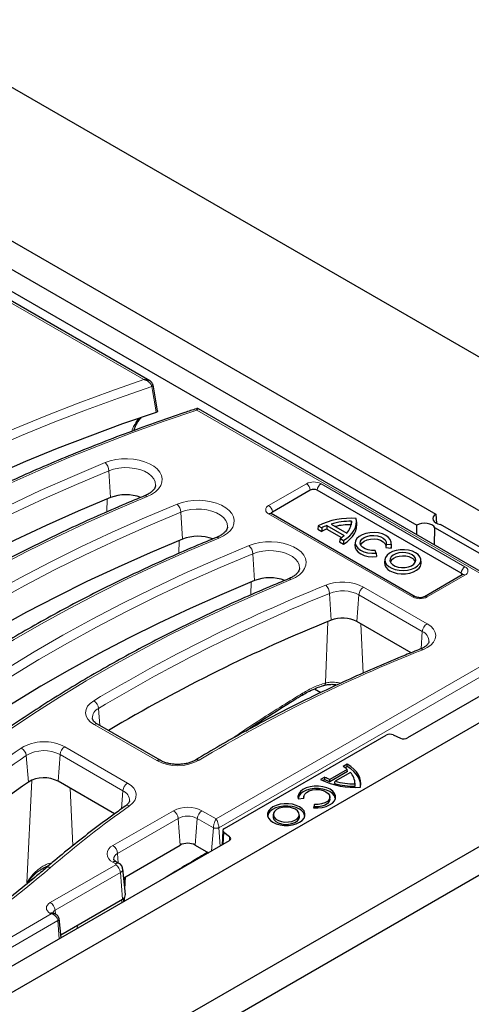
# Model space of a CAD drawing. Units: millimetres. Extents: x 0 to 420, y 0 to 297.
# Drawn here: x 316 to 327, y 144 to 169 of the extents above; entities that cross this region are included whole.
import ezdxf

# ---------------------------------------------------------------- set-up
doc = ezdxf.new("R2010")
doc.units = ezdxf.units.MM

msp = doc.modelspace()

# ---------------------------------------------------------------- linework, layer by layer
at = {"color": 7, "linetype": 'Continuous', "lineweight": 25}
for p, q in [((342.6962, 151.1441), (312.5241, 168.5578)), ((311.7002, 164.5014), (326.0074, 156.244)), ((334.9453, 151.7916), (313.204, 164.3395)), ((311.8651, 163.862), (325.536, 155.972)), ((318.8873, 159.5654), (312.2545, 163.3935)), ((318.9672, 159.4645), (318.9673, 159.4636)), ((319.0796, 158.815), (318.9686, 159.4639)), ((329.0831, 153.681), (320.103, 158.8638)), ((322.8832, 156.8378), (321.9403, 156.2936)), ((326.6379, 154.77), (323.0552, 156.8378)), ((325.495, 154.1875), (321.9124, 156.2552)), ((326.0074, 156.244), (326.023, 156.0178)), ((323.4008, 155.9973), (323.7885, 155.7735)), ((323.9089, 156.0668), (323.9003, 155.9801)), ((324.0395, 156.019), (324.0308, 156.1004)), ((325.5324, 155.7302), (325.536, 155.972)), ((327.8251, 155.0043), (326.122, 155.9872)), ((323.0788, 155.9525), (323.0663, 155.871)), ((323.0663, 155.871), (323.1664, 155.8132)), ((323.0788, 155.9525), (323.1666, 155.9019)), ((323.1666, 155.9019), (323.1664, 155.8132)), ((323.2911, 155.9593), (323.2901, 155.8711)), ((323.2901, 155.8711), (323.6562, 155.6598)), ((323.2911, 155.9593), (323.7228, 155.7102)), ((325.9747, 155.475), (325.981, 155.9058)), ((327.684, 154.9229), (325.981, 155.9058)), ((323.6232, 155.6384), (323.611, 155.5566)), ((323.611, 155.5566), (323.7112, 155.4988)), ((323.6232, 155.6384), (323.711, 155.5877)), ((323.711, 155.5877), (323.7112, 155.4988)), ((324.003, 155.5425), (323.9943, 155.4612)), ((324.7695, 155.4986), (324.7595, 155.4129)), ((324.7695, 155.4986), (324.8911, 155.4861)), ((324.8911, 155.4861), (324.8983, 155.3985)), ((324.9045, 155.4612), (324.8958, 155.5425)), ((324.5196, 155.2716), (324.4978, 155.3418)), ((324.5196, 155.2716), (324.5298, 155.1859)), ((324.7595, 155.4129), (324.8983, 155.3985)), ((324.7412, 155.1165), (324.7325, 155.0351)), ((325.6427, 155.0351), (325.634, 155.1165)), ((326.6659, 154.7316), (325.7231, 154.1875)), ((325.3907, 152.7906), (324.0423, 153.5688)), ((330.9808, 153.2921), (305.4776, 138.5731)), ((329.873, 153.3057), (325.3054, 150.6696)), ((322.9845, 151.8925), (323.1433, 151.8008)), ((323.2203, 151.9796), (323.2223, 151.9802)), ((303.8326, 133.8351), (334.9453, 151.7916)), ((305.454, 135.4839), (332.0884, 150.8558)), ((319.144, 150.1125), (317.5879, 151.0106)), ((321.4175, 150.9185), (321.4041, 150.9263)), ((320.7443, 148.4139), (324.7722, 150.7386)), ((324.9485, 150.7448), (325.1291, 150.6633)), ((323.8024, 149.8869), (323.3693, 149.637)), ((323.81, 149.8321), (323.37, 149.5781)), ((323.8021, 150.0196), (323.6992, 149.9602)), ((323.802, 149.9604), (323.7474, 149.9288)), ((323.802, 149.9604), (323.8021, 150.0196)), ((323.81, 149.8321), (323.8024, 149.8869)), ((318.0105, 148.7791), (316.6056, 149.59)), ((323.2423, 149.6965), (323.1394, 149.6371)), ((323.2424, 149.6374), (323.1934, 149.6091)), ((323.2424, 149.6374), (323.2423, 149.6965)), ((323.37, 149.5781), (323.3693, 149.637)), ((323.4885, 149.5373), (323.4983, 149.5926)), ((323.8793, 149.8125), (323.4983, 149.5926)), ((324.0002, 149.5136), (323.9944, 149.5678)), ((324.0023, 149.4672), (323.9965, 149.5249)), ((322.5821, 149.1515), (322.7247, 149.1663)), ((322.7203, 149.2108), (322.7154, 149.1653)), ((323.3724, 149.1565), (323.3666, 149.2108)), ((322.9864, 149.0153), (322.9608, 148.933)), ((322.9911, 148.957), (322.983, 148.931)), ((322.9911, 148.957), (322.9864, 149.0153)), ((321.9616, 148.7729), (321.9557, 148.7186)), ((322.6136, 148.7186), (322.6078, 148.7729)), ((320.7054, 148.3621), (320.6849, 148.0029)), ((320.8747, 148.2079), (320.7336, 148.3122)), ((320.8639, 148.1062), (314.4631, 144.412)), ((318.2384, 147.1891), (319.6434, 147.9999)), ((320.0205, 147.9999), (320.3502, 147.8097)), ((318.1232, 147.5457), (318.0525, 147.5865)), ((318.2832, 146.7715), (318.215, 147.4071)), ((316.6729, 145.7686), (318.2056, 146.6532)), ((316.5546, 146.2744), (316.4952, 146.3087)), ((316.6811, 145.6921), (316.6299, 146.169))]:
    msp.add_line(p, q, dxfattribs=at)
at = {"color": 8, "linetype": 'Continuous', "lineweight": 18}
for p, q in [((318.7401, 159.5941), (312.1712, 163.3853)), ((328.9998, 153.6727), (320.0579, 158.8335)), ((317.91, 156.6545), (317.8704, 157.3246)), ((321.8457, 156.4571), (322.7885, 157.0013)), ((323.1499, 157.0013), (326.7325, 154.9336)), ((322.8824, 156.8477), (321.9396, 156.3035)), ((322.8832, 156.8378), (322.8824, 156.8477)), ((323.0552, 156.8378), (323.0559, 156.8477)), ((326.6386, 154.78), (323.0559, 156.8477)), ((317.8167, 156.298), (317.8291, 156.6212)), ((319.7013, 155.6206), (319.6617, 156.2907)), ((325.4284, 154.1809), (321.8457, 156.2486)), ((321.9403, 156.2936), (321.9396, 156.3035)), ((319.608, 155.2642), (319.6204, 155.5873)), ((321.4927, 154.5868), (321.4531, 155.2569)), ((326.6379, 154.77), (326.6386, 154.78)), ((321.3993, 154.2303), (321.4117, 154.5534)), ((326.7325, 154.725), (325.7897, 154.1809)), ((323.4005, 153.6005), (323.3611, 154.2707)), ((324.2081, 154.4266), (325.7881, 153.5147)), ((324.0423, 153.5688), (324.0907, 154.2346)), ((325.6707, 153.3227), (324.0907, 154.2346)), ((320.5391, 148.6542), (328.9998, 153.5372)), ((323.2617, 152.0397), (323.32, 153.5676)), ((324.199, 152.2847), (324.1418, 153.5114)), ((329.1172, 153.3452), (320.6086, 148.4345)), ((325.6394, 152.8913), (325.6707, 153.3227)), ((317.6436, 150.9784), (317.6119, 151.4038)), ((319.0607, 150.1042), (317.5046, 151.0024)), ((316.7713, 150.4478), (318.3345, 149.5457)), ((315.8665, 149.5696), (315.8137, 150.2327)), ((316.6056, 149.59), (316.6539, 150.2558)), ((318.2171, 149.3537), (316.6539, 150.2558)), ((315.8237, 147.0579), (315.9526, 149.617)), ((316.9759, 147.9896), (316.9095, 149.4146)), ((318.1844, 148.9038), (318.2171, 149.3537)), ((317.9692, 147.9872), (319.4777, 148.8578)), ((320.1863, 148.8578), (320.5391, 148.6542)), ((319.5951, 148.6658), (318.0866, 147.7952)), ((319.6434, 147.9999), (319.5951, 148.6658)), ((320.0205, 147.9999), (320.0689, 148.6658)), ((320.4696, 148.4345), (320.0689, 148.6658)), ((320.4274, 147.8543), (320.4696, 148.4345)), ((320.6417, 147.978), (320.6086, 148.4345)), ((320.7336, 148.3122), (320.717, 148.0214)), ((320.8691, 148.1094), (320.8747, 148.2079)), ((318.1039, 147.5568), (318.0866, 147.7952)), ((316.4119, 146.5715), (318.0399, 147.5111)), ((318.0399, 147.5374), (317.9692, 147.5782)), ((318.1573, 147.319), (316.5293, 146.3795)), ((318.2056, 146.6532), (318.1573, 147.319)), ((318.252, 147.0629), (318.2584, 147.2006)), ((318.2831, 147.2148), (318.2688, 146.9058)), ((318.2593, 146.7), (318.2547, 146.6003)), ((305.1001, 139.7437), (316.4364, 146.2863)), ((316.4364, 146.2863), (316.4119, 146.3004)), ((316.5293, 146.3795), (316.5443, 146.2803)), ((316.6017, 146.1219), (305.2175, 139.5517)), ((316.6348, 145.6654), (316.6017, 146.1219)), ((317.0804, 145.9225), (317.0849, 146.0064))]:
    msp.add_line(p, q, dxfattribs=at)
at = {"color": 8, "linetype": 'Continuous', "lineweight": 18, "flags": 128}
for points in [[(306.203, 152.7583), (306.7508, 153.2176), (307.3183, 153.6689), (307.9049, 154.112), (308.5104, 154.5465), (309.1344, 154.9722), (309.7766, 155.3888), (310.4364, 155.7961), (311.1135, 156.1939), (311.8075, 156.5818), (312.518, 156.9597), (313.2445, 157.3273), (313.9866, 157.6843), (314.7438, 158.0307), (315.5157, 158.366), (316.3017, 158.6903), (317.1015, 159.0031), (317.9144, 159.3045), (318.7401, 159.5941)], [(318.9351, 159.4249), (318.1053, 159.1359), (317.2882, 158.8351), (316.4844, 158.5226), (315.6945, 158.1985), (314.9187, 157.8632), (314.1578, 157.5168), (313.4121, 157.1596), (312.6821, 156.7916), (311.9682, 156.4133), (311.271, 156.0248), (310.5908, 155.6264), (309.9281, 155.2182), (309.2832, 154.8007), (308.6567, 154.3739), (308.0488, 153.9383), (307.4599, 153.494), (306.8905, 153.0414), (306.3409, 152.5807)], [(319.0459, 158.7786), (319.0272, 158.8878), (318.9523, 159.3246), (318.9351, 159.4249)], [(320.0579, 158.8335), (319.2425, 158.5553), (318.4397, 158.2651), (317.6499, 157.9633), (316.8738, 157.6499), (316.1117, 157.3252), (315.3643, 156.9894), (314.6319, 156.6426), (313.9151, 156.2853), (313.2143, 155.9175), (312.53, 155.5395), (311.8626, 155.1515), (311.2126, 154.7538), (310.5804, 154.3468), (309.9663, 153.9305), (309.3709, 153.5053), (308.7944, 153.0715), (308.2373, 152.6294), (307.6999, 152.1792)], [(307.9943, 151.7244), (308.5659, 152.2031), (309.1588, 152.6731), (309.7726, 153.1341), (310.4068, 153.5858), (311.0611, 154.0278), (311.7349, 154.46), (312.4279, 154.8819), (313.1395, 155.2933), (313.8694, 155.694), (314.6169, 156.0837), (315.3817, 156.4621), (316.1632, 156.8289), (316.9609, 157.1839), (317.7742, 157.5269)], [(317.7742, 157.5269), (317.9022, 157.5707), (318.0409, 157.6018), (318.1866, 157.6193), (318.3353, 157.6227), (318.483, 157.6119), (318.6255, 157.5872), (318.7591, 157.5493), (318.88, 157.4993), (318.985, 157.4384), (319.0713, 157.3684), (319.1364, 157.2912), (319.1786, 157.2089), (319.1967, 157.1236), (319.1903, 157.0378), (319.1594, 156.9538), (319.1051, 156.8738), (319.0287, 156.8001), (318.9323, 156.7347), (318.8185, 156.6793)], [(317.8704, 157.3246), (317.0606, 156.983), (316.2663, 156.6295), (315.4881, 156.2643), (314.7266, 155.8875), (313.9822, 155.4995), (313.2555, 155.1005), (312.5469, 154.6908), (311.8569, 154.2707), (311.1859, 153.8404), (310.5344, 153.4002), (309.9029, 152.9505), (309.2918, 152.4915), (308.7014, 152.0235), (308.1322, 151.5468)], [(319.0302, 156.9555), (319.0311, 156.9667), (319.0224, 157.0448), (318.9891, 157.1207), (318.9321, 157.1918), (318.8535, 157.2555), (318.7559, 157.3099), (318.6427, 157.353), (318.5177, 157.3834), (318.3851, 157.4), (318.2495, 157.4022), (318.1156, 157.39), (317.9877, 157.3639), (317.8704, 157.3246)], [(318.8185, 156.6793), (318.0428, 156.3522), (317.2821, 156.0136), (316.5368, 155.6637), (315.8074, 155.3029), (315.0944, 154.9312), (314.3983, 154.5491), (313.7196, 154.1567), (313.0587, 153.7543), (312.416, 153.3421), (311.7921, 152.9205), (311.1872, 152.4898), (310.6019, 152.0501), (310.0364, 151.6019), (309.4912, 151.1453)], [(309.7856, 150.6906), (310.3573, 151.1693), (310.9502, 151.6393), (311.5639, 152.1002), (312.1981, 152.5519), (312.8524, 152.994), (313.5262, 153.4261), (314.2192, 153.848), (314.9309, 154.2595), (315.6607, 154.6602), (316.4083, 155.0498), (317.1731, 155.4282), (317.9546, 155.795), (318.7522, 156.1501), (319.5655, 156.4931)], [(319.5655, 156.4931), (319.6935, 156.5369), (319.8322, 156.5679), (319.978, 156.5854), (320.1267, 156.5888), (320.2743, 156.578), (320.4168, 156.5533), (320.5504, 156.5155), (320.6714, 156.4654), (320.7764, 156.4046), (320.8626, 156.3346), (320.9277, 156.2574), (320.9699, 156.175), (320.988, 156.0897), (320.9816, 156.0039), (320.9508, 155.9199), (320.8964, 155.84), (320.82, 155.7663), (320.7236, 155.7008), (320.6099, 155.6454)], [(319.6617, 156.2907), (318.8519, 155.9492), (318.0576, 155.5957), (317.2795, 155.2304), (316.518, 154.8536), (315.7736, 154.4656), (315.0468, 154.0667), (314.3382, 153.657), (313.6482, 153.2368), (312.9772, 152.8065), (312.3258, 152.3664), (311.6943, 151.9166), (311.0831, 151.4576), (310.4928, 150.9896), (309.9236, 150.513)], [(320.8216, 155.9216), (320.8224, 155.9328), (320.8138, 156.011), (320.7804, 156.0868), (320.7234, 156.1579), (320.6448, 156.2217), (320.5473, 156.2761), (320.434, 156.3192), (320.309, 156.3495), (320.1765, 156.3661), (320.0409, 156.3684), (319.9069, 156.3562), (319.7791, 156.33), (319.6617, 156.2907)], [(320.6099, 155.6454), (319.8342, 155.3183), (319.0734, 154.9797), (318.3281, 154.6299), (317.5987, 154.269), (316.8857, 153.8974), (316.1897, 153.5152), (315.5109, 153.1228), (314.85, 152.7204), (314.2074, 152.3083), (313.5834, 151.8867), (312.9786, 151.4559), (312.3932, 151.0163), (311.8277, 150.568), (311.2826, 150.1115)], [(321.3569, 155.4592), (321.4848, 155.503), (321.6236, 155.5341), (321.7693, 155.5516), (321.918, 155.5549), (322.0656, 155.5441), (322.2082, 155.5195), (322.3417, 155.4816), (322.4627, 155.4316), (322.5677, 155.3707), (322.654, 155.3007), (322.7191, 155.2235), (322.7612, 155.1411), (322.7794, 155.0559), (322.7729, 154.9701), (322.7421, 154.886), (322.6878, 154.8061), (322.6113, 154.7324), (322.5149, 154.667), (322.4012, 154.6116)], [(311.577, 149.6567), (312.1486, 150.1354), (312.7415, 150.6054), (313.3553, 151.0664), (313.9895, 151.5181), (314.6437, 151.9601), (315.3176, 152.3922), (316.0105, 152.8142), (316.7222, 153.2256), (317.4521, 153.6263), (318.1996, 154.016), (318.9644, 154.3943), (319.7459, 154.7612), (320.5436, 155.1162), (321.3569, 155.4592)], [(321.4531, 155.2569), (320.6432, 154.9153), (319.849, 154.5618), (319.0708, 154.1965), (318.3093, 153.8198), (317.5649, 153.4318), (316.8382, 153.0328), (316.1296, 152.6231), (315.4395, 152.203), (314.7686, 151.7727), (314.1171, 151.3325), (313.4856, 150.8828), (312.8745, 150.4238), (312.2841, 149.9558), (311.7149, 149.4791)], [(322.6129, 154.8877), (322.6137, 154.899), (322.6051, 154.9771), (322.5717, 155.053), (322.5148, 155.124), (322.4362, 155.1878), (322.3386, 155.2422), (322.2254, 155.2853), (322.1004, 155.3157), (321.9678, 155.3322), (321.8322, 155.3345), (321.6982, 155.3223), (321.5704, 155.2961), (321.4531, 155.2569)], [(322.4012, 154.6116), (321.6255, 154.2844), (320.8648, 153.9458), (320.1195, 153.596), (319.3901, 153.2351), (318.6771, 152.8635), (317.981, 152.4814), (317.3023, 152.089), (316.6414, 151.6866), (315.9987, 151.2744), (315.3748, 150.8528), (314.7699, 150.4221), (314.1845, 149.9824), (313.6191, 149.5342), (313.0739, 149.0776)], [(325.7881, 153.5147), (325.8788, 153.451), (325.9464, 153.3785), (325.9884, 153.2997), (326.0032, 153.2178), (325.9903, 153.1357), (325.9501, 153.0567), (325.8841, 152.9836), (325.795, 152.9193), (325.6859, 152.8661)], [(317.5046, 151.0024), (317.4145, 151.0655), (317.3472, 151.1374), (317.305, 151.2154), (317.2895, 151.2967), (317.3014, 151.3782), (317.3402, 151.4568), (317.4044, 151.5297), (317.4916, 151.5941)], [(318.3345, 149.5457), (318.4206, 149.4859), (318.4863, 149.418), (318.5295, 149.3443), (318.5486, 149.2674), (318.5431, 149.1897), (318.513, 149.1139), (318.4594, 149.0425), (318.3842, 148.978)], [(316.0146, 147.1882), (315.9943, 147.1745), (315.8237, 147.0579)], [(318.1892, 146.5625), (318.1917, 146.614), (318.1932, 146.646)], [(318.2295, 146.5858), (318.2304, 146.604), (318.2338, 146.6778)]]:
    msp.add_lwpolyline(points, dxfattribs=at)
at = {"color": 7, "linetype": 'Continuous', "lineweight": 25, "flags": 128}
for points in [[(319.0459, 158.7786), (318.2122, 158.4898), (317.3914, 158.189), (316.5839, 157.8763), (315.7903, 157.5521), (315.011, 157.2164), (314.2466, 156.8696), (313.4975, 156.5117), (312.7643, 156.1432), (312.0473, 155.7641), (311.347, 155.3747), (310.6639, 154.9754), (309.9984, 154.5662), (309.3509, 154.1475), (308.7219, 153.7196), (308.1116, 153.2827), (307.5206, 152.837), (306.9492, 152.383), (306.3977, 151.9208)], [(317.91, 156.6545), (317.1016, 156.3135), (316.3087, 155.9606), (315.532, 155.596), (314.7718, 155.2199), (314.0287, 154.8326), (313.3032, 154.4344), (312.5959, 154.0254), (311.9071, 153.606), (311.2373, 153.1764), (310.587, 152.7371), (309.9566, 152.2881), (309.3465, 151.8299), (308.7572, 151.3627), (308.189, 150.8869)], [(326.0074, 156.244), (325.9652, 156.2125), (325.9385, 156.1757), (325.9291, 156.1362), (325.9375, 156.0967), (325.9632, 156.0597), (326.0045, 156.0278), (326.0587, 156.003), (326.122, 155.9872)], [(323.711, 155.5877), (323.7938, 155.6445), (323.8654, 155.7062), (323.9252, 155.7719), (323.9723, 155.841), (324.0062, 155.9126), (324.0265, 155.9859), (324.0331, 156.0601), (324.0257, 156.1342)], [(323.7112, 155.4988), (323.7965, 155.5566), (323.8704, 155.6194), (323.9319, 155.6866), (323.9802, 155.7572), (324.0149, 155.8304), (324.0355, 155.9054), (324.0418, 155.9813), (324.0395, 156.019)], [(325.981, 155.9058), (325.9535, 155.9423), (325.9106, 155.9735), (325.8553, 155.9974), (325.7913, 156.0123), (325.7227, 156.0171), (325.6543, 156.0117), (325.5907, 155.9963), (325.536, 155.972)], [(324.8911, 155.4861), (324.8951, 155.5477), (324.8738, 155.6081), (324.8282, 155.6638), (324.761, 155.7118), (324.676, 155.7491), (324.5781, 155.7738), (324.4729, 155.7844), (324.3663, 155.7802), (324.2645, 155.7616), (324.1732, 155.7296), (324.0976, 155.686), (324.0422, 155.6333), (324.0099, 155.5745), (324.0028, 155.513), (324.0211, 155.4523), (324.0638, 155.3958), (324.1285, 155.3467), (324.2116, 155.308), (324.3082, 155.2817), (324.4128, 155.2693), (324.5196, 155.2716)], [(319.7013, 155.6206), (318.8929, 155.2797), (318.1001, 154.9268), (317.3233, 154.5622), (316.5631, 154.1861), (315.82, 153.7988), (315.0946, 153.4005), (314.3872, 152.9915), (313.6984, 152.5721), (313.0286, 152.1426), (312.3783, 151.7032), (311.7479, 151.2542), (311.1378, 150.796), (310.5485, 150.3289), (309.9803, 149.8531)], [(324.4978, 155.3418), (324.408, 155.3413), (324.3213, 155.355), (324.2445, 155.3819), (324.1835, 155.42), (324.143, 155.4663), (324.126, 155.5172), (324.1341, 155.5689), (324.1664, 155.6173), (324.2205, 155.6587), (324.2922, 155.6899), (324.3761, 155.7086), (324.4656, 155.7132), (324.5538, 155.7034), (324.6341, 155.6801), (324.7, 155.6448), (324.7467, 155.6005), (324.7705, 155.5505), (324.7695, 155.4986)], [(324.1385, 155.4744), (324.1422, 155.485), (324.1735, 155.5327), (324.2267, 155.5735), (324.2973, 155.6041), (324.3799, 155.6222), (324.468, 155.6264), (324.5546, 155.6163), (324.6329, 155.5927), (324.6968, 155.5574), (324.7412, 155.5133), (324.7627, 155.4638), (324.7638, 155.4337)], [(323.9943, 155.4612), (323.9976, 155.4093), (324.0236, 155.3507), (324.0721, 155.2971), (324.1405, 155.2513), (324.2253, 155.2157), (324.3219, 155.1922), (324.4252, 155.1821), (324.5298, 155.1859)], [(325.5039, 155.283), (325.4224, 155.3202), (325.3283, 155.3455), (325.2266, 155.3577), (325.1228, 155.3559), (325.0225, 155.3404), (324.9311, 155.312), (324.8535, 155.2721), (324.7939, 155.223), (324.7556, 155.1673), (324.7405, 155.108), (324.7496, 155.0483), (324.7823, 154.9914), (324.8368, 154.9404), (324.9102, 154.898), (324.9986, 154.8666), (325.0972, 154.8477), (325.2006, 154.8425), (325.3034, 154.8512), (325.3999, 154.8733), (325.4849, 154.9077), (325.554, 154.9525), (325.6033, 155.0052), (325.6301, 155.0631), (325.6332, 155.123), (325.6122, 155.1817), (325.5683, 155.236), (325.5039, 155.283)], [(325.4165, 155.2326), (325.3463, 155.2634), (325.2643, 155.2821), (325.1766, 155.2873), (325.0897, 155.2786), (325.0101, 155.2568), (324.9436, 155.2233), (324.8952, 155.1808), (324.8686, 155.1323), (324.8656, 155.0814), (324.8864, 155.032), (324.9296, 154.9876), (324.992, 154.9516), (325.0688, 154.9267), (325.1545, 154.9146), (325.2426, 154.9164), (325.3267, 154.9318), (325.4004, 154.9597), (325.4583, 154.998), (325.4962, 155.044), (325.5112, 155.0941), (325.5022, 155.1448), (325.4698, 155.1921), (325.4165, 155.2326)], [(324.8983, 155.3985), (324.9047, 155.4589), (324.9045, 155.4612)], [(324.8652, 154.8328), (324.9482, 154.7949), (325.0442, 154.769), (325.1479, 154.7567), (325.2537, 154.7585), (325.356, 154.7743), (325.4492, 154.8033), (325.5283, 154.8439), (325.589, 154.894), (325.6281, 154.9507), (325.6434, 155.0112), (325.6427, 155.0351)], [(325.4103, 155.1474), (325.342, 155.1773), (325.2622, 155.1955), (325.1769, 155.2006), (325.0923, 155.1921), (325.0148, 155.1709), (324.9502, 155.1383), (324.9031, 155.0969), (324.8772, 155.0497), (324.8768, 155.0483)], [(321.4927, 154.5868), (320.6843, 154.2458), (319.8914, 153.8929), (319.1146, 153.5283), (318.3544, 153.1522), (317.6114, 152.7649), (316.8859, 152.3666), (316.1785, 151.9577), (315.4897, 151.5383), (314.82, 151.1087), (314.1696, 150.6693), (313.5392, 150.2204), (312.9292, 149.7622), (312.3399, 149.295), (311.7717, 148.8192)], [(324.1358, 149.4578), (324.1361, 149.4712), (324.1295, 149.548), (324.1085, 149.624), (324.0734, 149.6982), (324.0245, 149.7697), (323.9625, 149.8378), (323.888, 149.9016), (323.802, 149.9604)], [(324.1335, 149.4458), (324.1419, 149.5237), (324.1355, 149.6017), (324.1144, 149.6788), (324.0787, 149.7541), (324.029, 149.8266), (323.9658, 149.8956), (323.8899, 149.9602), (323.8021, 150.0196)], [(322.9608, 148.933), (323.0683, 148.9291), (323.1745, 148.9395), (323.2737, 148.9636), (323.3608, 149.0002), (323.4312, 149.0473), (323.481, 149.1024), (323.5078, 149.1626), (323.51, 149.2247), (323.4876, 149.2855), (323.4417, 149.3418), (323.3748, 149.3905), (323.2904, 149.4291), (323.193, 149.4556), (323.0876, 149.4685), (322.98, 149.4672), (322.8756, 149.4518), (322.7802, 149.423), (322.6986, 149.3824), (322.6353, 149.3321), (322.5935, 149.2749), (322.5754, 149.2136), (322.5821, 149.1515)], [(323.5059, 149.1554), (323.504, 149.1709), (323.4817, 149.2306), (323.4365, 149.2858), (323.3707, 149.3336), (323.2878, 149.3716), (323.1921, 149.3977), (323.0887, 149.4106), (322.9829, 149.4096), (322.8802, 149.3947), (322.7861, 149.3668), (322.7054, 149.3273), (322.6424, 149.2782), (322.6004, 149.2221), (322.5816, 149.162), (322.581, 149.1554)], [(322.7247, 149.1663), (322.7214, 149.2187), (322.7435, 149.2695), (322.7891, 149.3148), (322.8548, 149.3511), (322.9353, 149.3753), (323.0243, 149.3857), (323.1148, 149.3815), (323.1997, 149.3628), (323.2723, 149.3313), (323.3269, 149.2894), (323.3592, 149.2404), (323.3666, 149.1882), (323.3486, 149.1368), (323.3065, 149.0903), (323.2438, 149.0524), (323.1653, 149.0261), (323.0771, 149.0134), (322.9864, 149.0153)], [(324.0023, 149.4672), (324.001, 149.5056), (324.0002, 149.5136)], [(323.3724, 149.1565), (323.3725, 149.1347), (323.3549, 149.0826), (323.3131, 149.0355), (323.2504, 148.9967), (323.1716, 148.9695), (323.0829, 148.9559), (322.9911, 148.957)], [(322.6161, 148.9526), (322.534, 148.9903), (322.4395, 149.0166), (322.3372, 149.0301), (322.2322, 149.0301), (322.1299, 149.0166), (322.0353, 148.9903), (321.9533, 148.9526), (321.8879, 148.9052), (321.8423, 148.8506), (321.819, 148.7916), (321.819, 148.731), (321.8423, 148.672), (321.8879, 148.6174), (321.9533, 148.57), (322.0353, 148.5323), (322.1299, 148.506), (322.2322, 148.4925), (322.3372, 148.4925), (322.4395, 148.506), (322.534, 148.5323), (322.6161, 148.57), (322.6815, 148.6174), (322.7271, 148.672), (322.7504, 148.731), (322.7504, 148.7916), (322.7271, 148.8506), (322.6815, 148.9052), (322.6161, 148.9526)], [(322.612, 148.8958), (322.5277, 148.9342), (322.4303, 148.9604), (322.325, 148.973), (322.2176, 148.9712), (322.1138, 148.9551), (322.0192, 148.9257), (321.9389, 148.8845), (321.8773, 148.8336), (321.8376, 148.776), (321.8222, 148.7175)], [(322.5136, 148.8934), (322.4434, 148.9242), (322.3613, 148.9429), (322.2736, 148.9481), (322.1868, 148.9394), (322.1071, 148.9176), (322.0407, 148.8841), (321.9923, 148.8416), (321.9657, 148.7931), (321.9626, 148.7422), (321.9835, 148.6928), (322.0267, 148.6484), (322.0891, 148.6124), (322.1659, 148.5875), (322.2516, 148.5754), (322.3397, 148.5772), (322.4237, 148.5926), (322.4975, 148.6205), (322.5554, 148.6588), (322.5933, 148.7048), (322.6083, 148.7549), (322.5992, 148.8056), (322.5669, 148.8529), (322.5136, 148.8934)], [(321.9557, 148.7186), (321.9568, 148.6874), (321.9781, 148.6371), (322.0221, 148.5919), (322.0855, 148.5553), (322.1638, 148.5299), (322.251, 148.5176), (322.3407, 148.5194), (322.4262, 148.5351), (322.5013, 148.5635), (322.5603, 148.6025), (322.5988, 148.6493), (322.6141, 148.7004), (322.6136, 148.7186)]]:
    msp.add_lwpolyline(points, dxfattribs=at)
at = {"color": 8, "linetype": 'Continuous', "lineweight": 18}
for centre, radius, start, end in [((318.9227, 159.468), 0.0449, 286.04091, 354.33474), ((317.5654, 157.3036), 0.3057, 3.93884, 46.92596), ((322.9692, 156.6525), 0.3928, 62.61604, 117.38396), ((322.6763, 156.8272), 0.2071, 5.68589, 57.20262), ((323.2621, 156.8272), 0.2071, 122.79738, 174.31411), ((318.7716, 156.6348), 0.0647, 43.47979, 104.67253), ((322.9692, 156.6802), 0.1886, 62.61604, 117.38396), ((319.3567, 156.2697), 0.3057, 3.93884, 46.92596), ((321.8853, 156.3529), 0.1115, 110.77139, 249.22861), ((321.7335, 156.283), 0.2071, 5.68589, 57.20262), ((321.8845, 156.1969), 0.0646, 64.41389, 126.88791), ((321.9668, 156.2453), 0.0642, 115.01318, 167.18659), ((320.5629, 155.6009), 0.0647, 43.48979, 104.59016), ((321.148, 155.2359), 0.3057, 3.93884, 46.92596), ((326.8447, 154.7594), 0.2071, 122.79738, 174.31411), ((326.6114, 154.7216), 0.0644, 13.17023, 64.95298), ((326.6938, 154.6734), 0.0646, 53.11209, 115.58611), ((326.693, 154.8293), 0.1115, 290.77139, 69.22861), ((322.3543, 154.5671), 0.0647, 43.47979, 104.67253), ((323.685, 153.4038), 1.1488, 62.91488, 111.42266), ((338.4976, 116.6979), 40.7308, 111.96086, 121.04617), ((338.5284, 116.6565), 40.5571, 111.96086, 121.04617), ((323.0547, 154.2498), 0.3071, 3.90258, 46.68648), ((323.6859, 153.4431), 0.8891, 62.91488, 111.42266), ((324.3483, 154.209), 0.2589, 122.79738, 174.31411), ((325.4672, 154.129), 0.0648, 65.18956, 126.81153), ((325.6091, 154.5297), 0.3928, 242.61604, 297.38396), ((325.7509, 154.129), 0.0648, 53.16843, 115.01297), ((325.9284, 153.297), 0.2589, 122.79738, 174.31411), ((325.5636, 153.0725), 0.2721, 358.83297, 66.82118), ((339.2844, 118.3303), 37.1166, 111.49214, 121.09893), ((325.6393, 152.8236), 0.0631, 42.38797, 103.84381), ((323.193, 152.0424), 0.0688, 295.2058, 357.73507), ((317.3597, 151.3775), 0.2536, 5.9618, 58.66136), ((322.6502, 151.7686), 0.0436, 316.25713, 21.39318), ((317.7172, 151.1653), 0.2607, 113.80947, 181.72975), ((317.553, 150.9378), 0.0807, 64.41389, 126.88791), ((316.255, 149.4701), 1.1057, 62.16238, 120.98862), ((332.3371, 126.5285), 29.12, 124.87724, 130.64732), ((315.5749, 150.2045), 0.2405, 6.72882, 62.57101), ((316.2544, 149.4954), 0.859, 62.28665, 120.86436), ((316.9116, 150.2302), 0.2589, 122.79738, 174.31411), ((332.3941, 126.4451), 28.9958, 124.87724, 130.64732), ((319.1092, 150.0396), 0.0808, 64.6308, 126.86665), ((319.5792, 151.1017), 1.1242, 242.53609, 298.35183), ((320.0646, 150.0438), 0.084, 54.72948, 117.21881), ((318.4747, 149.328), 0.2589, 122.79738, 174.31411), ((318.1066, 149.1009), 0.2759, 0.1439, 66.39371), ((333.5169, 127.5314), 26.248, 125.20673, 130.65641), ((318.3361, 148.8981), 0.0933, 58.97079, 121.05503), ((319.832, 148.1738), 0.7703, 62.61604, 117.38396), ((319.3374, 148.6401), 0.2589, 5.68589, 57.20262), ((320.3265, 148.6401), 0.2589, 122.79738, 174.31411), ((319.832, 148.2085), 0.515, 62.61604, 117.38396), ((318.0467, 147.7827), 0.2187, 110.77139, 249.22861), ((317.8289, 147.7695), 0.2589, 5.68589, 57.20262), ((318.1461, 147.6498), 0.157, 112.24847, 180.93927), ((296.4667, 170.686), 30.6294, 304.62724, 310.64006), ((316.3695, 147.3499), 0.1048, 63.76938, 126.50222), ((318.0176, 147.5137), 0.0807, 64.41389, 126.88791), ((318.0883, 147.4729), 0.0807, 64.36863, 126.89234), ((318.0349, 147.5242), 0.0141, 290.77139, 69.22861), ((317.8996, 147.2934), 0.2589, 5.68589, 57.20262), ((318.1198, 147.4065), 0.0952, 293.20581, 0.47689), ((316.2717, 146.3538), 0.2589, 5.68589, 57.20262), ((316.4604, 146.2359), 0.0807, 64.41389, 126.88791)]:
    msp.add_arc(centre, radius, start, end, dxfattribs=at)
at = {"color": 7, "linetype": 'Continuous', "lineweight": 25}
for centre, radius, start, end in [((318.2968, 155.6582), 1.0687, 69.87589, 111.2183), ((322.9692, 156.6717), 0.187, 62.61604, 117.38396), ((321.9697, 156.2331), 0.0672, 115.83792, 158.79474), ((323.8785, 154.3427), 1.7975, 85.30244, 116.41595), ((323.8869, 154.3357), 1.7312, 89.27052, 106.30491), ((323.8888, 154.2318), 1.7483, 89.62624, 102.69614), ((323.4854, 156.0693), 0.4235, 315.69842, 359.65694), ((323.7173, 154.7983), 1.1548, 111.71655, 118.49494), ((323.7207, 154.8648), 1.1758, 111.43131, 118.11544), ((320.0881, 154.6243), 1.0687, 69.87589, 111.2183), ((323.1801, 156.3572), 0.8445, 301.65249, 309.98857), ((324.9495, 155.0328), 0.2171, 179.3739, 247.12958), ((325.3377, 154.9941), 0.1696, 18.62422, 64.64337), ((326.6086, 154.7095), 0.0673, 21.2944, 64.15303), ((321.8795, 153.5905), 1.0687, 69.87589, 111.2183), ((338.5985, 115.9253), 40.6251, 111.96885, 120.70275), ((323.6862, 152.8724), 0.7822, 62.91488, 111.42266), ((323.2473, 149.2153), 0.8713, 50.42566, 58.75634), ((316.2541, 148.921), 0.7557, 62.28665, 120.86436), ((323.9742, 151.2969), 1.8579, 243.29954, 274.92123), ((323.8085, 150.7396), 1.1868, 241.50506, 248.28345), ((323.8107, 150.6952), 1.2009, 241.75224, 248.46913), ((323.9828, 151.2925), 1.7676, 254.09144, 270.44396), ((323.5664, 149.5173), 0.4301, 1.01819, 43.33613), ((332.4176, 125.824), 28.9447, 124.87724, 130.64732), ((323.9827, 151.2422), 1.7752, 253.83354, 270.62986), ((322.5196, 148.6853), 0.2298, 8.0459, 66.3019), ((319.832, 147.6359), 0.41, 62.61604, 117.38396), ((318.1584, 146.7688), 0.1248, 292.21748, 1.27904)]:
    msp.add_arc(centre, radius, start, end, dxfattribs=at)
for centre, major_axis, ratio, start_param, end_param in [((324.8664, 150.6841), (0.1333, 0), 0.5777675, 0.9082425, 2.3557882), ((325.2112, 150.7241), (0.1333, 0), 0.5777675, 4.0498352, 5.4973808), ((320.8388, 148.3595), (0.1335, 0), 0.5765235, 2.3568653, 3.804411), ((320.7695, 148.1606), (0.1335, 0), 0.5765235, 5.498458, 6.9460036)]:
    msp.add_ellipse(centre, major_axis=major_axis, ratio=ratio, start_param=start_param, end_param=end_param, dxfattribs=at)
at = {"color": 8, "linetype": 'Continuous', "lineweight": 18}
for centre, major_axis, ratio, start_param, end_param in [((316.6503, 146.436), (0.3359, 0), 0.5727776, 2.3599926, 3.9231927), ((316.6503, 146.2998), (0.1699, -0.0243), 0.5564728, 2.4393538, 3.2290292)]:
    msp.add_ellipse(centre, major_axis=major_axis, ratio=ratio, start_param=start_param, end_param=end_param, dxfattribs=at)
for points, knots in [([(318.8864, 159.5641), (318.8747, 159.5705), (318.844, 159.5874), (318.798, 159.5942), (318.7632, 159.5951), (318.7502, 159.5947), (318.7446, 159.5944), (318.742, 159.5942), (318.7408, 159.5941), (318.7403, 159.5941), (318.7401, 159.5941)], [0, 0, 0, 0, 0.2779507, 0.7288996, 0.8819574, 0.9477211, 0.9767749, 0.9896761, 0.9957451, 1, 1, 1, 1]), ([(318.9351, 159.4249), (318.9343, 159.4299), (318.9316, 159.4457), (318.9187, 159.476), (318.8892, 159.515), (318.8414, 159.554), (318.7944, 159.5776), (318.7617, 159.5884), (318.7495, 159.5918), (318.7443, 159.5931), (318.7419, 159.5936), (318.7408, 159.5939), (318.7403, 159.594), (318.7401, 159.5941)], [0, 0, 0, 0, 0.0633394, 0.2000209, 0.3795992, 0.5939545, 0.8478392, 0.9337843, 0.970682, 0.9869769, 0.9942114, 0.9976069, 1, 1, 1, 1]), ([(320.0579, 158.8335), (320.0579, 158.8336), (320.0578, 158.834), (320.0577, 158.8347), (320.0575, 158.8361), (320.0571, 158.8388), (320.0561, 158.8441), (320.0541, 158.8545), (320.051, 158.8675), (320.0488, 158.8673), (320.0477, 158.8673)], [0, 0, 0, 0, 0.0055259, 0.0152863, 0.0315397, 0.0651039, 0.1346466, 0.2808866, 0.6127469, 1, 1, 1, 1]), ([(320.0579, 158.8335), (320.058, 158.8336), (320.0582, 158.8339), (320.0587, 158.8346), (320.0595, 158.8359), (320.0612, 158.8384), (320.0647, 158.8434), (320.0725, 158.8533), (320.0861, 158.8647), (320.098, 158.8702), (320.1028, 158.8637), (320.1029, 158.8636)], [0, 0, 0, 0, 0.0048049, 0.013278, 0.027397, 0.0565558, 0.116982, 0.2440963, 0.5327575, 0.9905163, 1, 1, 1, 1]), ([(318.4366, 158.3042), (318.4373, 158.3072), (318.4466, 158.348), (318.4932, 158.4584), (318.5634, 158.5589), (318.6081, 158.6228)], [0, 0, 0, 0, 0.0277276, 0.3811887, 1, 1, 1, 1]), ([(322.6907, 151.7845), (322.7842, 151.8379), (322.9737, 151.9461), (323.1649, 152.0082), (323.2617, 152.0397)], [0, 0, 0, 0, 0.4933942, 1, 1, 1, 1]), ([(323.2617, 152.0397), (323.2973, 152.0467), (323.3684, 152.0607), (323.494, 152.0623), (323.5856, 152.042), (323.6361, 152.0308)], [0, 0, 0, 0, 0.3091286, 0.6184313, 1, 1, 1, 1]), ([(320.9135, 150.6378), (320.9703, 150.6771), (321.3851, 150.9643), (321.9806, 151.3448), (322.5241, 151.6813), (322.6907, 151.7845)], [0, 0, 0, 0, 0.0991228, 0.7238174, 1, 1, 1, 1]), ([(320.5391, 148.6542), (320.5311, 148.641), (320.5152, 148.6146), (320.4935, 148.5572), (320.4796, 148.5043), (320.4722, 148.4628), (320.4704, 148.4439), (320.4696, 148.4345)], [0, 0, 0, 0, 0.2500452, 0.4997536, 0.7491763, 0.8761164, 1, 1, 1, 1]), ([(320.5391, 148.6542), (320.5471, 148.641), (320.563, 148.6146), (320.5846, 148.5572), (320.5986, 148.5043), (320.6059, 148.4628), (320.6077, 148.4439), (320.6086, 148.4345)], [0, 0, 0, 0, 0.2500452, 0.4997536, 0.7491762, 0.8761104, 1, 1, 1, 1]), ([(320.6086, 148.4345), (320.6036, 148.4324), (320.5936, 148.4283), (320.5706, 148.4227), (320.5391, 148.4198), (320.5076, 148.4227), (320.4845, 148.4283), (320.4746, 148.4324), (320.4696, 148.4345)], [0, 0, 0, 0, 0.130485, 0.2574228, 0.4999999, 0.7425661, 0.8695066, 1, 1, 1, 1]), ([(319.1387, 147.1105), (319.2455, 147.1783), (319.5097, 147.3461), (319.9048, 147.58), (320.1932, 147.7482), (320.3243, 147.8247)], [0, 0, 0, 0, 0.2699637, 0.668089, 1, 1, 1, 1]), ([(315.8237, 147.0579), (315.824, 147.0583), (315.8457, 147.0933), (315.903, 147.1776), (316.0077, 147.3025), (316.1307, 147.4126), (316.253, 147.4931), (316.3363, 147.5295), (316.4006, 147.5511), (316.426, 147.552), (316.446, 147.5527)], [0, 0, 0, 0, 0.0018164, 0.1509546, 0.3728423, 0.5944521, 0.7508905, 0.9070198, 0.9270086, 1, 1, 1, 1]), ([(316.178, 147.3898), (316.176, 147.3888), (316.1197, 147.3601), (316.0281, 147.2753), (315.9127, 147.1658), (315.8488, 147.0896), (315.824, 147.0583), (315.8237, 147.0579)], [0, 0, 0, 0, 0.01341474, 0.38123274, 0.74936121, 0.99678434, 1, 1, 1, 1]), ([(316.4364, 146.2863), (316.4561, 146.289), (316.4956, 146.2944), (316.5394, 146.2863), (316.5552, 146.2722), (316.5588, 146.2689)], [0, 0, 0, 0, 0.4346466, 0.8687079, 1, 1, 1, 1]), ([(316.4364, 146.2863), (316.4564, 146.2801), (316.4964, 146.2675), (316.5498, 146.2285), (316.5823, 146.1863), (316.5978, 146.1495), (316.6004, 146.1311), (316.6017, 146.1219)], [0, 0, 0, 0, 0.2500452, 0.4997536, 0.7491763, 0.8761164, 1, 1, 1, 1]), ([(316.629, 146.1683), (316.6294, 146.1672), (316.6325, 146.1593), (316.626, 146.1463), (316.6148, 146.1319), (316.6061, 146.1253), (316.6017, 146.1219)], [0, 0, 0, 0, 0.0733839, 0.5229152, 0.7581656, 1, 1, 1, 1])]:
    msp.add_open_spline(points, degree=3, knots=knots, dxfattribs=at)
at = {"color": 7, "linetype": 'Continuous', "lineweight": 25}
for points, knots in [([(318.9658, 159.4642), (318.9639, 159.474), (318.9597, 159.4962), (318.9374, 159.5271), (318.9124, 159.5512), (318.8927, 159.5612), (318.8865, 159.5643)], [0, 0, 0, 0, 0.2239081, 0.5119999, 0.8467286, 1, 1, 1, 1]), ([(320.0472, 158.869), (319.9502, 158.8369), (319.5968, 158.7199), (318.9945, 158.5104), (318.2447, 158.2366), (317.5066, 157.9523), (316.7803, 157.6579), (316.0663, 157.3536), (315.3649, 157.0396), (314.6767, 156.716), (314.0018, 156.383), (313.3408, 156.0407), (312.694, 155.6894), (312.0618, 155.3293), (311.4446, 154.9605), (310.8426, 154.5833), (310.2562, 154.1979), (309.6859, 153.8045), (309.1317, 153.4033), (308.5945, 152.9944), (308.0792, 152.5837), (307.7518, 152.3058), (307.5911, 152.1694)], [0, 0, 0, 0, 0.0195355, 0.0712256, 0.1229178, 0.1746116, 0.226307, 0.2780038, 0.3297022, 0.3814021, 0.4331035, 0.4848062, 0.5365102, 0.5882153, 0.6399214, 0.6916282, 0.7433356, 0.7950432, 0.8467505, 0.8984572, 0.9501628, 1, 1, 1, 1]), ([(319.0785, 158.8149), (319.0785, 158.8109), (319.0787, 158.8026), (319.0696, 158.7909), (319.0575, 158.7829), (319.0486, 158.7796), (319.0459, 158.7786)], [0, 0, 0, 0, 0.2772443, 0.5746829, 0.8726524, 1, 1, 1, 1]), ([(320.1027, 158.8628), (320.1002, 158.8645), (320.091, 158.871), (320.0709, 158.8745), (320.055, 158.871), (320.0473, 158.8693)], [0, 0, 0, 0, 0.154734, 0.5886886, 1, 1, 1, 1]), ([(318.4915, 158.3243), (318.5005, 158.353), (318.5193, 158.4131), (318.5682, 158.507), (318.6186, 158.5864), (318.6568, 158.6302), (318.6694, 158.6446)], [0, 0, 0, 0, 0.2670882, 0.5604186, 0.8558704, 1, 1, 1, 1]), ([(319.0287, 156.9541), (319.0287, 156.9502), (319.029, 156.9333), (319.0167, 156.9016), (318.9879, 156.8541), (318.9397, 156.8039), (318.8718, 156.7543), (318.807, 156.7193), (318.7655, 156.7017), (318.7552, 156.6974)], [0, 0, 0, 0, 0.0558004, 0.2415566, 0.4116318, 0.5933969, 0.768503, 0.9426502, 1, 1, 1, 1]), ([(318.7552, 156.6974), (318.6287, 156.645), (318.2617, 156.4932), (317.6637, 156.2343), (316.9657, 155.9178), (316.2811, 155.5915), (315.6101, 155.2559), (314.953, 154.9112), (314.3101, 154.5574), (313.682, 154.1949), (313.0689, 153.8238), (312.4712, 153.4443), (311.8892, 153.0567), (311.3233, 152.6611), (310.7736, 152.2578), (310.241, 151.8469), (309.7779, 151.4724), (309.497, 151.2331), (309.3825, 151.1355)], [0, 0, 0, 0, 0.0345944, 0.1003077, 0.166024, 0.2317421, 0.297462, 0.3631837, 0.4289069, 0.4946315, 0.5603573, 0.6260839, 0.6918112, 0.7575385, 0.8232655, 0.8889914, 0.9547157, 1, 1, 1, 1]), ([(321.9124, 156.2552), (321.9088, 156.2575), (321.9, 156.2632), (321.8994, 156.2643), (321.8991, 156.2649)], [0, 0, 0, 0, 0.4111715, 1, 1, 1, 1]), ([(320.82, 155.9202), (320.8201, 155.9163), (320.8203, 155.8994), (320.8081, 155.8677), (320.7792, 155.8202), (320.731, 155.77), (320.6631, 155.7204), (320.5983, 155.6855), (320.5568, 155.6679), (320.5466, 155.6635)], [0, 0, 0, 0, 0.0558004, 0.2415566, 0.4116318, 0.5933969, 0.768503, 0.9426502, 1, 1, 1, 1]), ([(320.5466, 155.6635), (320.42, 155.6112), (320.053, 155.4593), (319.455, 155.2005), (318.7571, 154.8839), (318.0725, 154.5576), (317.4014, 154.2221), (316.7443, 153.8773), (316.1015, 153.5236), (315.4733, 153.1611), (314.8602, 152.79), (314.2625, 152.4105), (313.6805, 152.0228), (313.1146, 151.6272), (312.565, 151.224), (312.0323, 150.813), (311.5692, 150.4386), (311.2884, 150.1993), (311.1738, 150.1017)], [0, 0, 0, 0, 0.0345944, 0.1003077, 0.166024, 0.2317421, 0.297462, 0.3631837, 0.4289069, 0.4946315, 0.5603573, 0.6260839, 0.6918112, 0.7575385, 0.8232655, 0.8889914, 0.9547157, 1, 1, 1, 1]), ([(322.6114, 154.8864), (322.6114, 154.8825), (322.6116, 154.8656), (322.5994, 154.8339), (322.5706, 154.7864), (322.5223, 154.7362), (322.4544, 154.6865), (322.3896, 154.6516), (322.3482, 154.634), (322.3379, 154.6297)], [0, 0, 0, 0, 0.0558004, 0.2415566, 0.4116318, 0.5933969, 0.768503, 0.9426502, 1, 1, 1, 1]), ([(326.6788, 154.7409), (326.6788, 154.7407), (326.6787, 154.7402), (326.6701, 154.7344), (326.6659, 154.7316)], [0, 0, 0, 0, 0.5103452, 1, 1, 1, 1]), ([(322.3379, 154.6297), (322.2113, 154.5773), (321.8443, 154.4255), (321.2463, 154.1666), (320.5484, 153.85), (319.8638, 153.5238), (319.1927, 153.1882), (318.5356, 152.8434), (317.8928, 152.4897), (317.2647, 152.1272), (316.6516, 151.7561), (316.0539, 151.3766), (315.4719, 150.989), (314.9059, 150.5934), (314.3563, 150.1901), (313.8237, 149.7792), (313.3605, 149.4047), (313.0797, 149.1654), (312.9651, 149.0678)], [0, 0, 0, 0, 0.0345944, 0.10030773, 0.16602397, 0.2317421, 0.29746204, 0.36318368, 0.4289069, 0.4946315, 0.56035727, 0.62608394, 0.69181118, 0.75753854, 0.82326545, 0.88899138, 0.95471566, 1, 1, 1, 1]), ([(325.7231, 154.1875), (325.7185, 154.1851), (325.7066, 154.1787), (325.6759, 154.1686), (325.6315, 154.1616), (325.581, 154.162), (325.5355, 154.1701), (325.5078, 154.1805), (325.4978, 154.1859), (325.495, 154.1875)], [0, 0, 0, 0, 0.0942125, 0.2476465, 0.4167658, 0.5985739, 0.7836352, 0.9396014, 1, 1, 1, 1]), ([(325.8347, 153.0684), (325.8338, 153.0615), (325.832, 153.0467), (325.8148, 153.0152), (325.781, 152.9764), (325.7284, 152.9357), (325.6723, 152.9048), (325.6347, 152.8892), (325.6242, 152.8848)], [0, 0, 0, 0, 0.16591, 0.3570049, 0.5391481, 0.7331246, 0.9256975, 1, 1, 1, 1]), ([(325.6242, 152.8848), (325.4996, 152.8348), (325.1383, 152.6898), (324.5496, 152.4421), (323.8625, 152.1386), (323.1884, 151.8254), (322.5278, 151.5028), (321.8808, 151.1709), (321.2482, 150.8298), (320.6282, 150.48), (320.2273, 150.2393), (320.0264, 150.1186)], [0, 0, 0, 0, 0.0617055, 0.1789157, 0.2961315, 0.413351, 0.5305741, 0.6478006, 0.7650302, 0.8822627, 1, 1, 1, 1]), ([(322.6825, 151.7356), (322.7297, 151.7636), (322.8323, 151.8243), (322.992, 151.8978), (323.1251, 151.9505), (323.2005, 151.9703), (323.2213, 151.9758)], [0, 0, 0, 0, 0.2637373, 0.5728452, 0.8827139, 1, 1, 1, 1]), ([(323.2228, 151.9782), (323.2353, 151.9823), (323.2772, 151.9959), (323.3624, 152.0045), (323.4618, 152.0062), (323.5285, 151.9974), (323.5563, 151.9937)], [0, 0, 0, 0, 0.1344447, 0.4519886, 0.7720608, 1, 1, 1, 1]), ([(321.2756, 150.842), (321.445, 150.9538), (321.8392, 151.2141), (322.3109, 151.5106), (322.6123, 151.6959), (322.6817, 151.7385)], [0, 0, 0, 0, 0.3671938, 0.8544768, 1, 1, 1, 1]), ([(317.5879, 151.0106), (317.5767, 151.0174), (317.5443, 151.0372), (317.5034, 151.0717), (317.4728, 151.1099), (317.4593, 151.1383), (317.4582, 151.1517), (317.4577, 151.1571)], [0, 0, 0, 0, 0.1239723, 0.3591838, 0.5943227, 0.8350763, 1, 1, 1, 1]), ([(320.0264, 150.1186), (320.0147, 150.1119), (319.9805, 150.0921), (319.9116, 150.0629), (319.8178, 150.0354), (319.7141, 150.017), (319.6049, 150.0091), (319.4943, 150.0121), (319.3869, 150.026), (319.2876, 150.05), (319.2053, 150.0798), (319.1626, 150.1026), (319.144, 150.1125)], [0, 0, 0, 0, 0.0547648, 0.1602203, 0.2669101, 0.3748471, 0.4836767, 0.5929253, 0.7020442, 0.8104079, 0.91754, 1, 1, 1, 1]), ([(318.3813, 149.101), (318.3804, 149.0936), (318.3786, 149.0783), (318.361, 149.0462), (318.331, 149.0109), (318.3011, 148.988), (318.288, 148.978)], [0, 0, 0, 0, 0.2565588, 0.5324332, 0.7953845, 1, 1, 1, 1]), ([(318.288, 148.978), (318.1923, 148.9098), (317.9149, 148.712), (317.4683, 148.3787), (316.9542, 147.9759), (316.5703, 147.6596), (316.3579, 147.4777), (316.307, 147.4341)], [0, 0, 0, 0, 0.1370683, 0.3973666, 0.657668, 0.9179615, 1, 1, 1, 1]), ([(318.0525, 147.5865), (318.0448, 147.5912), (318.0226, 147.6049), (317.9994, 147.6268), (317.9891, 147.6441), (317.989, 147.6459), (317.9891, 147.6465), (317.9891, 147.6465)], [0, 0, 0, 0, 0.1461795, 0.4209225, 0.6992909, 0.9957712, 1, 1, 1, 1]), ([(316.307, 147.4341), (316.2165, 147.3568), (315.954, 147.1325), (315.506, 146.7662), (314.9578, 146.338), (314.4023, 145.9245), (314.0046, 145.6412), (313.7974, 145.4975), (313.7765, 145.483)], [0, 0, 0, 0, 0.1148406, 0.3332217, 0.5516008, 0.7699732, 0.9768375, 1, 1, 1, 1]), ([(316.1784, 147.3891), (316.1877, 147.3958), (316.2295, 147.4262), (316.292, 147.4592), (316.3471, 147.4773), (316.3642, 147.4829)], [0, 0, 0, 0, 0.1638308, 0.7403468, 1, 1, 1, 1]), ([(318.2123, 147.4071), (318.2121, 147.4153), (318.2115, 147.4422), (318.1911, 147.4827), (318.1602, 147.5213), (318.1346, 147.5382), (318.1232, 147.5457)], [0, 0, 0, 0, 0.1424913, 0.4668604, 0.7637324, 1, 1, 1, 1]), ([(316.4952, 146.3087), (316.4909, 146.3113), (316.4787, 146.3187), (316.474, 146.3263), (316.4752, 146.3236), (316.4752, 146.3235)], [0, 0, 0, 0, 0.3403814, 0.9661096, 1, 1, 1, 1]), ([(316.63, 146.1685), (316.627, 146.1805), (316.6211, 146.2047), (316.603, 146.2351), (316.5798, 146.2584), (316.563, 146.2691), (316.5551, 146.2741)], [0, 0, 0, 0, 0.2730394, 0.5508254, 0.7877614, 1, 1, 1, 1])]:
    msp.add_open_spline(points, degree=3, knots=knots, dxfattribs=at)

doc.saveas('drawing.dxf')
